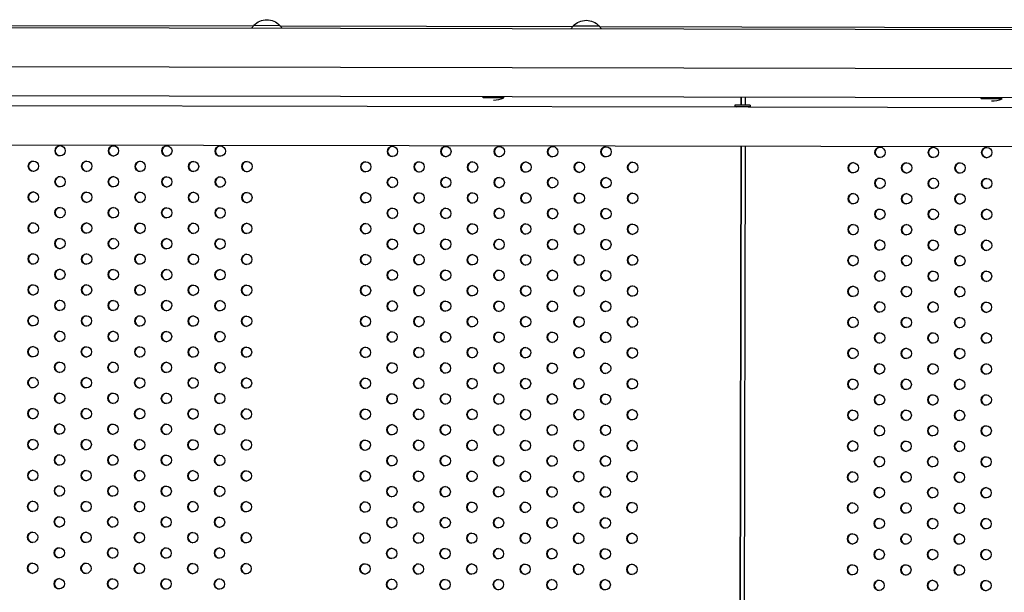
# Model space of a CAD drawing. Units: millimetres. Extents: x -9599 to 8387, y -8713 to 9159.
# Drawn here: x -1552 to -597, y 4832 to 5387 of the extents above; entities that cross this region are included whole.
import ezdxf

# ---------------------------------------------------------------- set-up
doc = ezdxf.new("R2010")
doc.units = ezdxf.units.MM
doc.header["$LTSCALE"] = 20
doc.layers.add('2d', color=230, linetype='Continuous')

msp = doc.modelspace()

# ---------------------------------------------------------------- linework, layer by layer
at = {"layer": '2d'}
for p, q in [((-1595.15, 5382.05), (-1325.28, 5381.52)), ((-1595.15, 5380.05), (-121.06, 5377.19)), ((-1324.94, 5382.02), (-1299.94, 5381.98)), ((-1299.59, 5381.47), (-1015.53, 5380.92)), ((-1015.18, 5381.42), (-990.18, 5381.37)), ((-989.84, 5380.87), (-121.06, 5379.19)), ((-1595.22, 5342.05), (-121.14, 5339.19)), ((-81.42, 5310.61), (-1620.81, 5313.6)), ((-1102.74, 5311.59), (-1102.74, 5312.59)), ((-1082.74, 5311.55), (-1102.74, 5311.59)), ((-1082.74, 5311.55), (-1082.74, 5312.55)), ((-852.73, 5312.11), (-852.75, 5304.47)), ((-852.48, 5312.11), (-852.49, 5304.47)), ((-848.26, 5304.46), (-848.25, 5312.1)), ((-619.5, 5310.66), (-619.49, 5311.66)), ((-599.5, 5310.62), (-619.5, 5310.66)), ((-599.5, 5310.62), (-599.49, 5311.62)), ((-1612.05, 5304.33), (-856.58, 5302.86)), ((-843.63, 5304.45), (-858.63, 5304.48)), ((-858.63, 5304.48), (-858.63, 5302.88)), ((-843.63, 5302.85), (-858.63, 5302.88)), ((-856.58, 5302.86), (-856.58, 5302.88)), ((-845.77, 5302.84), (-90.3, 5301.38)), ((-845.68, 5302.84), (-845.68, 5302.85)), ((-843.63, 5304.45), (-843.63, 5302.85)), ((-1612.12, 5266.33), (-90.37, 5263.38)), ((-852.82, 5264.86), (-854.59, 4353.34)), ((-852.57, 5264.86), (-854.34, 4353.34)), ((-850.11, 4353.33), (-848.34, 5264.85))]:
    msp.add_line(p, q, dxfattribs=at)
at = {"layer": '2d', "extrusion": (0, 0, -1)}
for centre, start, end in [((1312.46, 5370.48), 42.77905, 137.44319), ((1002.71, 5369.88), 42.77905, 137.44319), ((1312.96, 5369.81), 34.86333, 45.92462), ((1311.96, 5369.81), 134.29762, 145.35891), ((1003.21, 5369.21), 34.86333, 45.92462), ((1002.21, 5369.21), 134.29762, 145.35891)]:
    msp.add_arc(centre, 17, start, end, dxfattribs=at)
at = {"layer": '2d'}
for centre in [(-1092.69, 5335.57), (-609.45, 5334.64)]:
    msp.add_arc(centre, 26, 269.88888, 292.73101, dxfattribs=at)
for centre in [(-1512.89, 5260.34), (-1461.12, 5260.24), (-1409.35, 5260.14), (-1357.57, 5260.04), (-1190.53, 5259.71), (-1138.75, 5259.61), (-1086.98, 5259.51), (-1035.21, 5259.41), (-983.44, 5259.31), (-717.75, 5258.8), (-665.97, 5258.7), (-614.2, 5258.59), (-1538.81, 5245.39), (-1487.03, 5245.29), (-1435.26, 5245.19), (-1383.49, 5245.09), (-1331.72, 5244.99), (-1216.44, 5244.76), (-1164.67, 5244.66), (-1112.9, 5244.56), (-1061.12, 5244.46), (-1009.35, 5244.36), (-957.58, 5244.26), (-743.66, 5243.85), (-691.89, 5243.75), (-640.12, 5243.65), (-1512.95, 5230.34), (-1461.18, 5230.24), (-1409.4, 5230.14), (-1357.63, 5230.04), (-1190.59, 5229.71), (-1138.81, 5229.61), (-1087.04, 5229.51), (-1035.27, 5229.41), (-983.49, 5229.31), (-717.81, 5228.8), (-666.03, 5228.7), (-614.26, 5228.59), (-1538.87, 5215.39), (-1487.09, 5215.29), (-1435.32, 5215.19), (-1383.55, 5215.09), (-1331.77, 5214.99), (-1216.5, 5214.76), (-1164.73, 5214.66), (-1112.96, 5214.56), (-1061.18, 5214.46), (-1009.41, 5214.36), (-957.64, 5214.26), (-743.72, 5213.85), (-691.95, 5213.75), (-640.18, 5213.65), (-1513.01, 5200.34), (-1461.24, 5200.24), (-1409.46, 5200.14), (-1357.69, 5200.04), (-1190.64, 5199.71), (-1138.87, 5199.61), (-1087.1, 5199.51), (-1035.32, 5199.41), (-983.55, 5199.31), (-717.86, 5198.8), (-666.09, 5198.7), (-614.32, 5198.59), (-1538.92, 5185.39), (-1487.15, 5185.29), (-1435.38, 5185.19), (-1383.6, 5185.09), (-1331.83, 5184.99), (-1216.56, 5184.76), (-1164.79, 5184.66), (-1113.01, 5184.56), (-1061.24, 5184.46), (-1009.47, 5184.36), (-957.69, 5184.26), (-743.78, 5183.85), (-692.01, 5183.75), (-640.23, 5183.65), (-1513.07, 5170.34), (-1461.29, 5170.24), (-1409.52, 5170.14), (-1357.75, 5170.04), (-1190.7, 5169.71), (-1138.93, 5169.61), (-1087.16, 5169.51), (-1035.38, 5169.41), (-983.61, 5169.31), (-717.92, 5168.8), (-666.15, 5168.7), (-614.38, 5168.6), (-1538.98, 5155.39), (-1487.21, 5155.29), (-1435.44, 5155.19), (-1383.66, 5155.09), (-1331.89, 5154.99), (-1216.62, 5154.76), (-1164.84, 5154.66), (-1113.07, 5154.56), (-1061.3, 5154.46), (-1009.53, 5154.36), (-957.75, 5154.26), (-743.84, 5153.85), (-692.06, 5153.75), (-640.29, 5153.65), (-1513.12, 5140.34), (-1461.35, 5140.24), (-1409.58, 5140.14), (-1357.81, 5140.04), (-1190.76, 5139.71), (-1138.99, 5139.61), (-1087.21, 5139.51), (-1035.44, 5139.41), (-983.67, 5139.31), (-717.98, 5138.8), (-666.21, 5138.7), (-614.43, 5138.6), (-1539.04, 5125.39), (-1487.27, 5125.29), (-1435.49, 5125.19), (-1383.72, 5125.09), (-1331.95, 5124.99), (-1216.68, 5124.76), (-1164.9, 5124.66), (-1113.13, 5124.56), (-1061.36, 5124.46), (-1009.58, 5124.36), (-957.81, 5124.26), (-743.9, 5123.85), (-692.12, 5123.75), (-640.35, 5123.65), (-1513.18, 5110.34), (-1461.41, 5110.24), (-1409.64, 5110.14), (-1357.86, 5110.04), (-1190.82, 5109.71), (-1139.05, 5109.61), (-1087.27, 5109.51), (-1035.5, 5109.41), (-983.73, 5109.31), (-718.04, 5108.8), (-666.27, 5108.7), (-614.49, 5108.6), (-1539.1, 5095.39), (-1487.33, 5095.29), (-1435.55, 5095.19), (-1383.78, 5095.09), (-1332.01, 5094.99), (-1216.73, 5094.76), (-1164.96, 5094.66), (-1113.19, 5094.56), (-1061.41, 5094.46), (-1009.64, 5094.36), (-957.87, 5094.26), (-743.95, 5093.85), (-692.18, 5093.75), (-640.41, 5093.65), (-1513.24, 5080.34), (-1461.47, 5080.24), (-1409.69, 5080.14), (-1357.92, 5080.04), (-1190.88, 5079.71), (-1139.1, 5079.61), (-1087.33, 5079.51), (-1035.56, 5079.41), (-983.78, 5079.31), (-718.1, 5078.8), (-666.32, 5078.7), (-614.55, 5078.6), (-1539.16, 5065.39), (-1487.38, 5065.29), (-1435.61, 5065.19), (-1383.84, 5065.09), (-1332.06, 5064.99), (-1216.79, 5064.76), (-1165.02, 5064.66), (-1113.25, 5064.56), (-1061.47, 5064.46), (-1009.7, 5064.36), (-957.93, 5064.26), (-744.01, 5063.85), (-692.24, 5063.75), (-640.47, 5063.65), (-1513.3, 5050.34), (-1461.53, 5050.24), (-1409.75, 5050.14), (-1357.98, 5050.04), (-1190.93, 5049.71), (-1139.16, 5049.61), (-1087.39, 5049.51), (-1035.62, 5049.41), (-983.84, 5049.31), (-718.16, 5048.8), (-666.38, 5048.7), (-614.61, 5048.6), (-1539.21, 5035.39), (-1487.44, 5035.29), (-1435.67, 5035.19), (-1383.9, 5035.09), (-1332.12, 5034.99), (-1216.85, 5034.76), (-1165.08, 5034.66), (-1113.3, 5034.56), (-1061.53, 5034.46), (-1009.76, 5034.36), (-957.99, 5034.26), (-744.07, 5033.85), (-692.3, 5033.75), (-640.52, 5033.65), (-1513.36, 5020.34), (-1461.58, 5020.24), (-1409.81, 5020.14), (-1358.04, 5020.04), (-1190.99, 5019.71), (-1139.22, 5019.61), (-1087.45, 5019.51), (-1035.67, 5019.41), (-983.9, 5019.31), (-718.21, 5018.8), (-666.44, 5018.7), (-614.67, 5018.6), (-1539.27, 5005.39), (-1487.5, 5005.29), (-1435.73, 5005.19), (-1383.95, 5005.09), (-1332.18, 5004.99), (-1216.91, 5004.76), (-1165.14, 5004.66), (-1113.36, 5004.56), (-1061.59, 5004.46), (-1009.82, 5004.36), (-958.04, 5004.26), (-744.13, 5003.85), (-692.36, 5003.75), (-640.58, 5003.65), (-1513.42, 4990.34), (-1461.64, 4990.24), (-1409.87, 4990.14), (-1358.1, 4990.04), (-1191.05, 4989.71), (-1139.28, 4989.61), (-1087.51, 4989.51), (-1035.73, 4989.41), (-983.96, 4989.31), (-718.27, 4988.8), (-666.5, 4988.7), (-614.73, 4988.6), (-1539.33, 4975.39), (-1487.56, 4975.29), (-1435.79, 4975.19), (-1384.01, 4975.09), (-1332.24, 4974.99), (-1216.97, 4974.76), (-1165.19, 4974.66), (-1113.42, 4974.56), (-1061.65, 4974.46), (-1009.87, 4974.36), (-958.1, 4974.26), (-744.19, 4973.85), (-692.41, 4973.75), (-640.64, 4973.65), (-1513.47, 4960.34), (-1461.7, 4960.24), (-1409.93, 4960.14), (-1358.15, 4960.04), (-1191.11, 4959.71), (-1139.34, 4959.61), (-1087.56, 4959.51), (-1035.79, 4959.41), (-984.02, 4959.31), (-718.33, 4958.8), (-666.56, 4958.7), (-614.78, 4958.6), (-1539.39, 4945.39), (-1487.62, 4945.29), (-1435.84, 4945.19), (-1384.07, 4945.09), (-1332.3, 4944.99), (-1217.02, 4944.76), (-1165.25, 4944.66), (-1113.48, 4944.56), (-1061.71, 4944.46), (-1009.93, 4944.36), (-958.16, 4944.26), (-744.25, 4943.85), (-692.47, 4943.75), (-640.7, 4943.65), (-1513.53, 4930.34), (-1461.76, 4930.24), (-1409.99, 4930.14), (-1358.21, 4930.04), (-1191.17, 4929.71), (-1139.39, 4929.61), (-1087.62, 4929.51), (-1035.85, 4929.41), (-984.08, 4929.31), (-718.39, 4928.8), (-666.61, 4928.7), (-614.84, 4928.6), (-1539.45, 4915.39), (-1487.67, 4915.29), (-1435.9, 4915.19), (-1384.13, 4915.09), (-1332.36, 4914.99), (-1217.08, 4914.76), (-1165.31, 4914.66), (-1113.54, 4914.56), (-1061.76, 4914.46), (-1009.99, 4914.36), (-958.22, 4914.26), (-744.3, 4913.85), (-692.53, 4913.75), (-640.76, 4913.65), (-1513.59, 4900.34), (-1461.82, 4900.24), (-1410.04, 4900.14), (-1358.27, 4900.04), (-1191.23, 4899.71), (-1139.45, 4899.61), (-1087.68, 4899.51), (-1035.91, 4899.41), (-984.13, 4899.31), (-718.45, 4898.8), (-666.67, 4898.7), (-614.9, 4898.6), (-1539.51, 4885.39), (-1487.73, 4885.29), (-1435.96, 4885.19), (-1384.19, 4885.09), (-1332.41, 4884.99), (-1217.14, 4884.76), (-1165.37, 4884.66), (-1113.6, 4884.56), (-1061.82, 4884.46), (-1010.05, 4884.36), (-958.28, 4884.26), (-744.36, 4883.85), (-692.59, 4883.75), (-640.82, 4883.65), (-1513.65, 4870.34), (-1461.88, 4870.24), (-1410.1, 4870.14), (-1358.33, 4870.04), (-1191.28, 4869.71), (-1139.51, 4869.61), (-1087.74, 4869.51), (-1035.96, 4869.41), (-984.19, 4869.31), (-718.5, 4868.8), (-666.73, 4868.7), (-614.96, 4868.6), (-1539.56, 4855.39), (-1487.79, 4855.29), (-1436.02, 4855.19), (-1384.24, 4855.09), (-1332.47, 4854.99), (-1217.2, 4854.76), (-1165.43, 4854.66), (-1113.65, 4854.56), (-1061.88, 4854.46), (-1010.11, 4854.36), (-958.33, 4854.26), (-744.42, 4853.85), (-692.65, 4853.75), (-640.87, 4853.65), (-1513.71, 4840.34), (-1461.93, 4840.24), (-1410.16, 4840.14), (-1358.39, 4840.04), (-1191.34, 4839.71), (-1139.57, 4839.61), (-1087.8, 4839.51), (-1036.02, 4839.41), (-984.25, 4839.31), (-718.56, 4838.8), (-666.79, 4838.7), (-615.02, 4838.6)]:
    msp.add_ellipse(centre, major_axis=(-0.01, -5), ratio=0.996373, dxfattribs=at)
for centre in [(-1512.64, 5260.34), (-1460.86, 5260.24), (-1409.09, 5260.14), (-1357.32, 5260.04), (-1190.27, 5259.71), (-1138.5, 5259.61), (-1086.73, 5259.51), (-1034.95, 5259.41), (-983.18, 5259.31), (-717.49, 5258.8), (-665.72, 5258.69), (-613.95, 5258.59), (-1538.55, 5245.39), (-1486.78, 5245.29), (-1435.01, 5245.19), (-1383.23, 5245.09), (-1331.46, 5244.99), (-1216.19, 5244.76), (-1164.41, 5244.66), (-1112.64, 5244.56), (-1060.87, 5244.46), (-1009.1, 5244.36), (-957.32, 5244.26), (-743.41, 5243.85), (-691.64, 5243.75), (-639.86, 5243.64), (-1512.69, 5230.34), (-1460.92, 5230.24), (-1409.15, 5230.14), (-1357.38, 5230.04), (-1190.33, 5229.71), (-1138.56, 5229.61), (-1086.78, 5229.51), (-1035.01, 5229.41), (-983.24, 5229.31), (-717.55, 5228.8), (-665.78, 5228.69), (-614, 5228.59), (-1538.61, 5215.39), (-1486.84, 5215.29), (-1435.06, 5215.19), (-1383.29, 5215.09), (-1331.52, 5214.99), (-1216.25, 5214.76), (-1164.47, 5214.66), (-1112.7, 5214.56), (-1060.93, 5214.46), (-1009.15, 5214.36), (-957.38, 5214.26), (-743.47, 5213.85), (-691.69, 5213.75), (-639.92, 5213.64), (-1512.75, 5200.34), (-1460.98, 5200.24), (-1409.21, 5200.14), (-1357.43, 5200.04), (-1190.39, 5199.71), (-1138.62, 5199.61), (-1086.84, 5199.51), (-1035.07, 5199.41), (-983.3, 5199.31), (-717.61, 5198.8), (-665.84, 5198.69), (-614.06, 5198.59), (-1538.67, 5185.39), (-1486.9, 5185.29), (-1435.12, 5185.19), (-1383.35, 5185.09), (-1331.58, 5184.99), (-1216.3, 5184.76), (-1164.53, 5184.66), (-1112.76, 5184.56), (-1060.99, 5184.46), (-1009.21, 5184.36), (-957.44, 5184.26), (-743.52, 5183.85), (-691.75, 5183.75), (-639.98, 5183.64), (-1512.81, 5170.34), (-1461.04, 5170.24), (-1409.27, 5170.14), (-1357.49, 5170.04), (-1190.45, 5169.71), (-1138.67, 5169.61), (-1086.9, 5169.51), (-1035.13, 5169.41), (-983.35, 5169.31), (-717.67, 5168.8), (-665.89, 5168.69), (-614.12, 5168.59), (-1538.73, 5155.39), (-1486.95, 5155.29), (-1435.18, 5155.19), (-1383.41, 5155.09), (-1331.63, 5154.99), (-1216.36, 5154.76), (-1164.59, 5154.66), (-1112.82, 5154.56), (-1061.04, 5154.46), (-1009.27, 5154.36), (-957.5, 5154.26), (-743.58, 5153.85), (-691.81, 5153.75), (-640.04, 5153.64), (-1512.87, 5140.34), (-1461.1, 5140.24), (-1409.32, 5140.14), (-1357.55, 5140.04), (-1190.5, 5139.71), (-1138.73, 5139.61), (-1086.96, 5139.51), (-1035.19, 5139.41), (-983.41, 5139.31), (-717.73, 5138.8), (-665.95, 5138.7), (-614.18, 5138.59), (-1538.78, 5125.39), (-1487.01, 5125.29), (-1435.24, 5125.19), (-1383.47, 5125.09), (-1331.69, 5124.99), (-1216.42, 5124.76), (-1164.65, 5124.66), (-1112.87, 5124.56), (-1061.1, 5124.46), (-1009.33, 5124.36), (-957.56, 5124.26), (-743.64, 5123.85), (-691.87, 5123.75), (-640.09, 5123.64), (-1512.93, 5110.34), (-1461.15, 5110.24), (-1409.38, 5110.14), (-1357.61, 5110.04), (-1190.56, 5109.71), (-1138.79, 5109.61), (-1087.02, 5109.51), (-1035.24, 5109.41), (-983.47, 5109.31), (-717.78, 5108.8), (-666.01, 5108.7), (-614.24, 5108.59), (-1538.84, 5095.39), (-1487.07, 5095.29), (-1435.3, 5095.19), (-1383.52, 5095.09), (-1331.75, 5094.99), (-1216.48, 5094.76), (-1164.71, 5094.66), (-1112.93, 5094.56), (-1061.16, 5094.46), (-1009.39, 5094.36), (-957.61, 5094.26), (-743.7, 5093.85), (-691.93, 5093.75), (-640.15, 5093.64), (-1512.99, 5080.34), (-1461.21, 5080.24), (-1409.44, 5080.14), (-1357.67, 5080.04), (-1190.62, 5079.71), (-1138.85, 5079.61), (-1087.08, 5079.51), (-1035.3, 5079.41), (-983.53, 5079.31), (-717.84, 5078.8), (-666.07, 5078.7), (-614.3, 5078.59), (-1538.9, 5065.39), (-1487.13, 5065.29), (-1435.36, 5065.19), (-1383.58, 5065.09), (-1331.81, 5064.99), (-1216.54, 5064.76), (-1164.76, 5064.66), (-1112.99, 5064.56), (-1061.22, 5064.46), (-1009.44, 5064.36), (-957.67, 5064.26), (-743.76, 5063.85), (-691.98, 5063.75), (-640.21, 5063.64), (-1513.04, 5050.34), (-1461.27, 5050.24), (-1409.5, 5050.14), (-1357.72, 5050.04), (-1190.68, 5049.71), (-1138.91, 5049.61), (-1087.13, 5049.51), (-1035.36, 5049.41), (-983.59, 5049.31), (-717.9, 5048.8), (-666.13, 5048.7), (-614.35, 5048.59), (-1538.96, 5035.39), (-1487.19, 5035.29), (-1435.41, 5035.19), (-1383.64, 5035.09), (-1331.87, 5034.99), (-1216.59, 5034.76), (-1164.82, 5034.66), (-1113.05, 5034.56), (-1061.28, 5034.46), (-1009.5, 5034.36), (-957.73, 5034.26), (-743.82, 5033.85), (-692.04, 5033.75), (-640.27, 5033.65), (-1513.1, 5020.34), (-1461.33, 5020.24), (-1409.56, 5020.14), (-1357.78, 5020.04), (-1190.74, 5019.71), (-1138.96, 5019.61), (-1087.19, 5019.51), (-1035.42, 5019.41), (-983.65, 5019.31), (-717.96, 5018.8), (-666.19, 5018.7), (-614.41, 5018.59), (-1539.02, 5005.39), (-1487.24, 5005.29), (-1435.47, 5005.19), (-1383.7, 5005.09), (-1331.93, 5004.99), (-1216.65, 5004.76), (-1164.88, 5004.66), (-1113.11, 5004.56), (-1061.33, 5004.46), (-1009.56, 5004.36), (-957.79, 5004.26), (-743.87, 5003.85), (-692.1, 5003.75), (-640.33, 5003.65), (-1513.16, 4990.34), (-1461.39, 4990.24), (-1409.61, 4990.14), (-1357.84, 4990.04), (-1190.8, 4989.71), (-1139.02, 4989.61), (-1087.25, 4989.51), (-1035.48, 4989.41), (-983.7, 4989.31), (-718.02, 4988.8), (-666.24, 4988.7), (-614.47, 4988.59), (-1539.08, 4975.39), (-1487.3, 4975.29), (-1435.53, 4975.19), (-1383.76, 4975.09), (-1331.98, 4974.99), (-1216.71, 4974.76), (-1164.94, 4974.66), (-1113.17, 4974.56), (-1061.39, 4974.46), (-1009.62, 4974.36), (-957.85, 4974.26), (-743.93, 4973.85), (-692.16, 4973.75), (-640.39, 4973.65), (-1513.22, 4960.34), (-1461.45, 4960.24), (-1409.67, 4960.14), (-1357.9, 4960.04), (-1190.85, 4959.71), (-1139.08, 4959.61), (-1087.31, 4959.51), (-1035.53, 4959.41), (-983.76, 4959.31), (-718.07, 4958.8), (-666.3, 4958.7), (-614.53, 4958.59), (-1539.13, 4945.39), (-1487.36, 4945.29), (-1435.59, 4945.19), (-1383.81, 4945.09), (-1332.04, 4944.99), (-1216.77, 4944.76), (-1165, 4944.66), (-1113.22, 4944.56), (-1061.45, 4944.46), (-1009.68, 4944.36), (-957.9, 4944.26), (-743.99, 4943.85), (-692.22, 4943.75), (-640.44, 4943.65), (-1513.28, 4930.34), (-1461.5, 4930.24), (-1409.73, 4930.14), (-1357.96, 4930.04), (-1190.91, 4929.71), (-1139.14, 4929.61), (-1087.37, 4929.51), (-1035.59, 4929.41), (-983.82, 4929.31), (-718.13, 4928.8), (-666.36, 4928.7), (-614.59, 4928.6), (-1539.19, 4915.39), (-1487.42, 4915.29), (-1435.65, 4915.19), (-1383.87, 4915.09), (-1332.1, 4914.99), (-1216.83, 4914.76), (-1165.05, 4914.66), (-1113.28, 4914.56), (-1061.51, 4914.46), (-1009.74, 4914.36), (-957.96, 4914.26), (-744.05, 4913.85), (-692.28, 4913.75), (-640.5, 4913.65), (-1513.33, 4900.34), (-1461.56, 4900.24), (-1409.79, 4900.14), (-1358.02, 4900.04), (-1190.97, 4899.71), (-1139.2, 4899.61), (-1087.42, 4899.51), (-1035.65, 4899.41), (-983.88, 4899.31), (-718.19, 4898.8), (-666.42, 4898.7), (-614.64, 4898.6), (-1539.25, 4885.39), (-1487.48, 4885.29), (-1435.7, 4885.19), (-1383.93, 4885.09), (-1332.16, 4884.99), (-1216.89, 4884.76), (-1165.11, 4884.66), (-1113.34, 4884.56), (-1061.57, 4884.46), (-1009.79, 4884.36), (-958.02, 4884.26), (-744.11, 4883.85), (-692.33, 4883.75), (-640.56, 4883.65), (-1513.39, 4870.34), (-1461.62, 4870.24), (-1409.85, 4870.14), (-1358.07, 4870.04), (-1191.03, 4869.71), (-1139.26, 4869.61), (-1087.48, 4869.51), (-1035.71, 4869.41), (-983.94, 4869.31), (-718.25, 4868.8), (-666.48, 4868.7), (-614.7, 4868.6), (-1539.31, 4855.39), (-1487.54, 4855.29), (-1435.76, 4855.19), (-1383.99, 4855.09), (-1332.22, 4854.99), (-1216.94, 4854.76), (-1165.17, 4854.66), (-1113.4, 4854.56), (-1061.63, 4854.46), (-1009.85, 4854.36), (-958.08, 4854.26), (-744.16, 4853.85), (-692.39, 4853.75), (-640.62, 4853.65), (-1513.45, 4840.34), (-1461.68, 4840.24), (-1409.91, 4840.14), (-1358.13, 4840.04), (-1191.09, 4839.71), (-1139.31, 4839.61), (-1087.54, 4839.51), (-1035.77, 4839.41), (-983.99, 4839.31), (-718.31, 4838.8), (-666.53, 4838.7), (-614.76, 4838.6)]:
    msp.add_ellipse(centre, major_axis=(-0.01, -5), ratio=0.996373, start_param=3.167216, end_param=6.257562, dxfattribs=at)

doc.saveas('drawing.dxf')
